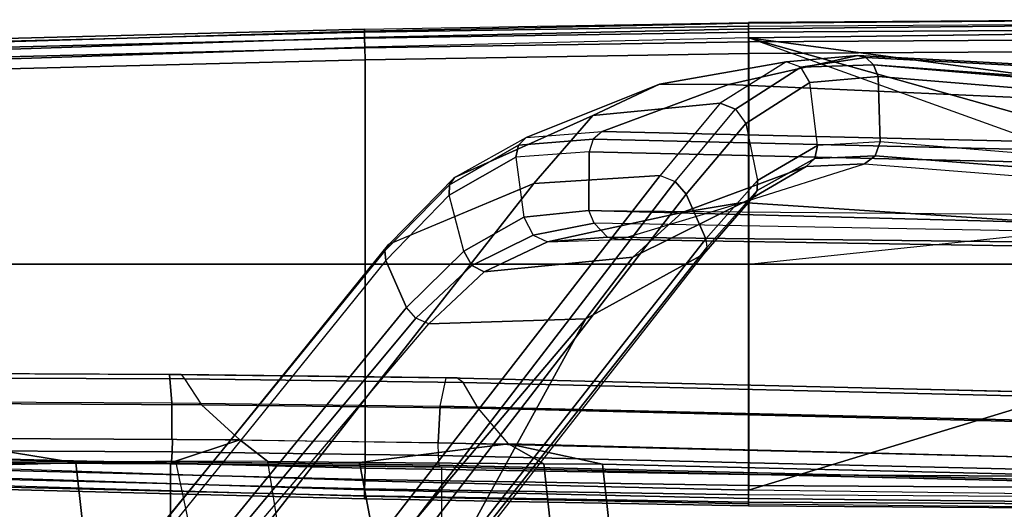
# Model space of a CAD drawing. Units: inches. Extents: x -13.4 to 13.4, y -13.4 to 12.5.
# Drawn here: x -4.5 to 0.3, y 9.9 to 12.3 of the extents above; entities that cross this region are included whole.
import ezdxf

# ---------------------------------------------------------------- set-up
doc = ezdxf.new("R2010")
doc.units = ezdxf.units.IN
doc.header["$MEASUREMENT"] = 0
for name, color, linetype in [('SEAT-ARM', 5, 'Continuous'), ('SEAT-BASE', 5, 'Continuous'), ('SEAT-FABRIC', 5, 'Continuous'), ('SEAT-FRAME', 5, 'Continuous'), ('SEAT-FRAMEEDGE', 5, 'Continuous')]:
    doc.layers.add(name, color=color, linetype=linetype)

msp = doc.modelspace()

# ---------------------------------------------------------------- linework, layer by layer
at = {"layer": 'SEAT-ARM'}
for points in [[(-0.9177, 12.2553, 28.3406), (-0.9175, 12.2375, 28.4167), (-2.7808, 12.2076, 28.4163), (-2.7811, 12.2227, 28.3357)], [(-2.7811, 12.2227, 28.3357), (-0.9177, 12.2553, 28.3406), (-0.9176, 12.2508, 28.2882), (-2.781, 12.2129, 28.2844)], [(-2.781, 12.2129, 28.2844), (-0.9176, 12.2508, 28.2882), (-0.9175, 12.2238, 28.243), (-2.7805, 12.1812, 28.2429)], [(-0.9172, 12.2081, 28.4689), (-2.7803, 12.1778, 28.4687), (-2.7808, 12.2076, 28.4163), (-0.9175, 12.2375, 28.4167)], [(0.9465, 12.2481, 28.4171), (0.9465, 12.2683, 28.3361), (-0.9177, 12.2553, 28.3406), (-0.9175, 12.2375, 28.4167)], [(-0.9177, 12.2553, 28.3406), (0.9465, 12.2683, 28.3361), (0.9463, 12.2659, 28.2864), (-0.9176, 12.2508, 28.2882)], [(-0.9176, 12.2508, 28.2882), (0.9463, 12.2659, 28.2864), (0.9461, 12.2433, 28.242), (-0.9175, 12.2238, 28.243)], [(0.9465, 12.2189, 28.4692), (-0.9172, 12.2081, 28.4689), (-0.9175, 12.2375, 28.4167), (0.9465, 12.2481, 28.4171)], [(-0.9175, 12.2238, 28.243), (0.9461, 12.2433, 28.242), (0.946, 12.2044, 28.2109), (-0.917, 12.1798, 28.2142)], [(-2.7808, 12.2076, 28.4163), (-2.7811, 12.2227, 28.3357), (-4.6468, 12.173, 28.3306), (-4.6474, 12.1619, 28.4151)], [(-2.7803, 12.1778, 28.4687), (-4.647, 12.1323, 28.4679), (-4.6474, 12.1619, 28.4151), (-2.7808, 12.2076, 28.4163)], [(-4.6468, 12.173, 28.3306), (-2.7811, 12.2227, 28.3357), (-2.781, 12.2129, 28.2844), (-4.6461, 12.157, 28.2818)], [(-4.6461, 12.157, 28.2818), (-2.781, 12.2129, 28.2844), (-2.7805, 12.1812, 28.2429), (-4.6453, 12.1211, 28.2454)], [(-2.7805, 12.1812, 28.2429), (-0.9175, 12.2238, 28.243), (-0.917, 12.1798, 28.2142), (-2.7796, 12.1347, 28.2192)], [(-0.9167, 12.1614, 28.5064), (-2.7793, 12.1309, 28.5064), (-2.7803, 12.1778, 28.4687), (-0.9172, 12.2081, 28.4689)], [(0.9465, 12.1723, 28.5066), (-0.9167, 12.1614, 28.5064), (-0.9172, 12.2081, 28.4689), (0.9465, 12.2189, 28.4692)], [(-0.917, 12.1798, 28.2142), (0.9465, 12.2044, 28.2109), (0.9465, 11.9308, 28.0944)], [(-2.7793, 12.1309, 28.5064), (-4.6457, 12.0854, 28.5058), (-4.647, 12.1323, 28.4679), (-2.7803, 12.1778, 28.4687)], [(-4.6453, 12.1211, 28.2454), (-2.7805, 12.1812, 28.2429), (-2.7796, 12.1347, 28.2192), (-4.644, 12.0734, 28.2277)], [(-4.6441, 11.0827, 28.1594), (-4.644, 12.0734, 28.2277), (-2.7796, 12.1347, 28.2192), (-2.7796, 11.0827, 28.0881)], [(-0.917, 12.1798, 28.2142), (-2.7796, 12.1347, 28.2192), (-2.7796, 11.0827, 28.0881), (-0.917, 11.0827, 28.018)], [(-0.9161, 12.1041, 28.5238), (-2.7781, 12.0732, 28.5236), (-2.7793, 12.1309, 28.5064), (-0.9167, 12.1614, 28.5064)], [(-0.917, 11.0827, 28.018), (0.9465, 11.2774, 27.9547), (0.9465, 11.5084, 27.9834), (-0.917, 12.1798, 28.2142)], [(0.9465, 11.9308, 28.0944), (0.9465, 11.6569, 28.0136), (-0.917, 12.1798, 28.2142)], [(-0.917, 12.1798, 28.2142), (0.9465, 11.6569, 28.0136), (0.9465, 11.5084, 27.9834)], [(0.9465, 12.1152, 28.524), (-0.9161, 12.1041, 28.5238), (-0.9167, 12.1614, 28.5064), (0.9465, 12.1723, 28.5066)], [(-2.7781, 12.0732, 28.5236), (-4.6441, 12.0269, 28.5234), (-4.6457, 12.0854, 28.5058), (-2.7793, 12.1309, 28.5064)], [(-2.7781, 12.0732, 28.5236), (-0.9161, 12.1041, 28.5238), (-0.9161, 11.0827, 28.5764), (-2.7781, 11.0827, 28.5726)], [(-1.0147, 11.953, 20.6314), (-0.389, 12.0937, 20.098), (-0.7355, 12.0641, 19.5805), (-1.3502, 11.956, 20.0829)], [(2.2958, 11.8052, 25.4125), (2.7491, 11.9283, 24.8874), (-0.389, 12.0937, 20.098), (-1.0147, 11.953, 20.6314)], [(-0.9161, 12.1041, 28.5238), (0.9465, 12.1152, 28.524), (0.9465, 11.0827, 28.5783), (-0.9161, 11.0827, 28.5764)], [(-0.6633, 12.0385, 19.5372), (-0.7355, 12.0641, 19.5805), (-0.389, 12.0937, 20.098), (-0.3487, 12.085, 20.0489)], [(2.7491, 11.9283, 24.8874), (2.7941, 11.9181, 24.8353), (-0.3487, 12.085, 20.0489), (-0.389, 12.0937, 20.098)], [(-4.6441, 12.0269, 28.5234), (-2.7781, 12.0732, 28.5236), (-2.7781, 11.0827, 28.5726), (-4.6441, 11.0827, 28.5688)], [(-1.3502, 11.956, 20.0829), (-0.7355, 12.0641, 19.5805), (-1.055, 11.8629, 19.0859), (-1.6731, 11.8027, 19.5508)], [(-0.7355, 12.0641, 19.5805), (-1.055, 11.8629, 19.0859), (-0.9805, 11.8337, 19.0535), (-0.6633, 12.0385, 19.5372)], [(-0.3487, 12.085, 20.0489), (-0.3109, 12.0491, 20.0219), (-0.6633, 12.0385, 19.5372)], [(-0.3109, 12.0491, 20.0219), (-0.2889, 11.9919, 20.0061), (-0.6204, 11.9628, 19.5243), (-0.6633, 12.0385, 19.5372)], [(2.9198, 11.8081, 24.6723), (-0.3109, 12.0491, 20.0219), (-0.3487, 12.085, 20.0489), (2.7941, 11.9181, 24.8353)], [(2.9687, 11.7235, 24.6331), (-0.2889, 11.9919, 20.0061), (-0.3109, 12.0491, 20.0219), (2.9504, 11.7711, 24.6488)], [(2.9504, 11.7711, 24.6488), (-0.3109, 12.0491, 20.0219), (-0.3109, 12.0491, 20.0219), (2.9198, 11.8081, 24.6723)], [(-0.6633, 12.0385, 19.5372), (-0.9805, 11.8337, 19.0535), (-0.93, 11.7643, 19.0633), (-0.6204, 11.9628, 19.5243)], [(-0.2889, 11.9919, 20.0061), (-0.2782, 11.6749, 19.9927), (-0.5822, 11.6584, 19.5621), (-0.6204, 11.9628, 19.5243)], [(-0.2889, 11.9919, 20.0061), (2.9687, 11.7235, 24.6331), (2.9767, 11.4102, 24.6238), (-0.2782, 11.6749, 19.9927)], [(-1.9961, 11.6974, 20.6599), (-1.3502, 11.956, 20.0829), (-1.6731, 11.8027, 19.5508), (-2.3439, 11.5017, 20.1957)], [(-1.6279, 11.7263, 21.1495), (-1.0147, 11.953, 20.6314), (-1.3502, 11.956, 20.0829), (-1.9961, 11.6974, 20.6599)], [(-1.0147, 11.953, 20.6314), (-1.6279, 11.7263, 21.1495), (1.8979, 11.643, 25.8734), (2.2958, 11.8052, 25.4125)], [(-0.5822, 11.6584, 19.5621), (-0.6204, 11.9628, 19.5243), (-0.93, 11.7643, 19.0633), (-0.8746, 11.4885, 19.1471)], [(-1.6731, 11.8027, 19.5508), (-1.055, 11.8629, 19.0859), (-1.3466, 11.5123, 18.6602), (-1.9596, 11.4734, 19.0803)], [(-1.2737, 11.4837, 18.6346), (-0.9805, 11.8337, 19.0535), (-1.055, 11.8629, 19.0859), (-1.3466, 11.5123, 18.6602)], [(-2.3439, 11.5017, 20.1957), (-1.6731, 11.8027, 19.5508), (-1.9596, 11.4734, 19.0803), (-2.6611, 11.1795, 19.7806)], [(-0.93, 11.7643, 19.0633), (-1.2198, 11.4216, 18.6537), (-1.2737, 11.4837, 18.6346), (-0.9805, 11.8337, 19.0535)], [(-0.93, 11.7643, 19.0633), (-0.8746, 11.4885, 19.1471), (-1.1252, 11.2041, 18.7925), (-1.2198, 11.4216, 18.6537)], [(-1.6715, 11.6884, 21.1813), (-2.0328, 11.6591, 20.6941), (-1.9961, 11.6974, 20.6599), (-1.6279, 11.7263, 21.1495)], [(-1.6715, 11.6884, 21.1813), (1.8612, 11.6051, 25.9159), (1.8979, 11.643, 25.8734), (-1.6279, 11.7263, 21.1495)], [(-2.0457, 11.601, 20.7152), (-2.3695, 11.4162, 20.2665), (-2.3686, 11.4662, 20.2355), (-2.0328, 11.6591, 20.6941)], [(-2.0328, 11.6591, 20.6941), (-2.3686, 11.4662, 20.2355), (-2.3439, 11.5017, 20.1957), (-1.9961, 11.6974, 20.6599)], [(-1.6904, 11.6275, 21.1984), (-2.0457, 11.601, 20.7152), (-2.0328, 11.6591, 20.6941), (-1.6715, 11.6884, 21.1813)], [(-1.6904, 11.6275, 21.1984), (1.842, 11.5441, 25.9381), (1.8612, 11.6051, 25.9159), (-1.6715, 11.6884, 21.1813)], [(-0.8749, 11.4396, 19.1782), (-0.5958, 11.595, 19.5843), (-0.5822, 11.6584, 19.5621), (-0.8746, 11.4885, 19.1471)], [(-0.5958, 11.595, 19.5843), (-0.3024, 11.6069, 20.0061), (-0.2782, 11.6749, 19.9927), (-0.5822, 11.6584, 19.5621)], [(-0.3024, 11.6069, 20.0061), (2.9544, 11.3538, 24.6356), (2.9767, 11.4102, 24.6238), (-0.2782, 11.6749, 19.9927)], [(-1.693, 11.342, 21.1857), (-1.6904, 11.6275, 21.1984), (-2.0457, 11.601, 20.7152), (-2.0072, 11.3097, 20.7615)], [(1.8413, 11.3118, 25.939), (1.842, 11.5441, 25.9381), (-1.6904, 11.6275, 21.1984), (-1.693, 11.342, 21.1857)], [(-2.0457, 11.601, 20.7152), (-2.0072, 11.3097, 20.7615), (-2.2987, 11.1446, 20.3662), (-2.3695, 11.4162, 20.2665)], [(-1.2401, 11.3321, 20.1759), (-0.9481, 11.3808, 20.5439), (-0.3545, 11.5682, 20.0406), (-0.6375, 11.5554, 19.6217)], [(2.916, 11.3113, 24.6589), (2.7134, 11.1425, 24.9288), (-0.9481, 11.3808, 20.5439), (-0.3545, 11.5682, 20.0406)], [(-0.8988, 11.4043, 19.2173), (-0.6375, 11.5554, 19.6217), (-0.5958, 11.595, 19.5843), (-0.8749, 11.4396, 19.1782)], [(-0.6375, 11.5554, 19.6217), (-0.3545, 11.5682, 20.0406), (-0.3024, 11.6069, 20.0061), (-0.5958, 11.595, 19.5843)], [(-0.3545, 11.5682, 20.0406), (2.916, 11.3113, 24.6589), (2.9544, 11.3538, 24.6356), (-0.3024, 11.6069, 20.0061)], [(-1.4787, 11.1156, 19.8262), (-1.2401, 11.3321, 20.1759), (-0.6375, 11.5554, 19.6217), (-0.8988, 11.4043, 19.2173)], [(-2.6622, 11.1783, 19.7793), (-1.9596, 11.4734, 19.0803), (-3.3011, 9.7587, 17.4295), (-3.9502, 9.5842, 18.0502)], [(-3.3011, 9.7587, 17.4295), (-1.9596, 11.4734, 19.0803), (-1.3466, 11.5123, 18.6602), (-2.64, 9.8441, 16.8823)], [(-2.3686, 11.4662, 20.2355), (-2.682, 11.1465, 19.8263), (-2.6611, 11.1795, 19.7806), (-2.3439, 11.5017, 20.1957)], [(-2.3695, 11.4162, 20.2665), (-2.6768, 11.0998, 19.8638), (-2.682, 11.1465, 19.8263), (-2.3686, 11.4662, 20.2355)], [(-1.3466, 11.5123, 18.6602), (-1.2737, 11.4837, 18.6346), (-2.554, 9.8149, 16.8474), (-2.6402, 9.8439, 16.8821)], [(-2.5022, 9.7573, 16.8642), (-2.554, 9.8149, 16.8474), (-1.2737, 11.4837, 18.6346), (-1.2198, 11.4216, 18.6537)], [(-1.1197, 11.1636, 18.8253), (-0.8749, 11.4396, 19.1782), (-0.8746, 11.4885, 19.1471), (-1.1252, 11.2041, 18.7925)], [(-1.2198, 11.4216, 18.6537), (-1.1252, 11.2041, 18.7925), (-2.399, 9.5829, 16.9833), (-2.5022, 9.7573, 16.8642)], [(-1.1347, 11.1321, 18.8644), (-0.8988, 11.4043, 19.2173), (-0.8749, 11.4396, 19.1782), (-1.1197, 11.1636, 18.8253)], [(-2.2987, 11.1446, 20.3662), (-2.3695, 11.4162, 20.2665), (-2.6768, 11.0998, 19.8638), (-2.5769, 10.8713, 19.9992)], [(-1.893, 11.1901, 20.6958), (-1.543, 11.2012, 21.0486), (-0.9481, 11.3808, 20.5439), (-1.2401, 11.3321, 20.1759)], [(-1.7067, 10.8163, 19.5001), (-1.4787, 11.1156, 19.8262), (-0.8988, 11.4043, 19.2173), (-1.1355, 11.1312, 18.8632)], [(2.7134, 11.1425, 24.9288), (2.6827, 11.1344, 24.9643), (-1.543, 11.2012, 21.0486), (-0.9481, 11.3808, 20.5439)], [(-2.1999, 11.0443, 20.3345), (-1.893, 11.1901, 20.6958), (-1.2401, 11.3321, 20.1759), (-1.4787, 11.1156, 19.8262)], [(-1.693, 11.342, 21.1857), (-2.0072, 11.3097, 20.7615), (-1.9626, 11.2234, 20.7498), (-1.6672, 11.2809, 21.169)], [(-1.693, 11.342, 21.1857), (1.8413, 11.3118, 25.939), (1.8635, 11.2491, 25.9132), (-1.693, 11.342, 21.1857)], [(-1.693, 11.342, 21.1857), (1.8635, 11.2491, 25.9132), (1.9052, 11.2169, 25.8649), (-1.6672, 11.2809, 21.169)], [(-2.2987, 11.1446, 20.3662), (-2.0072, 11.3097, 20.7615), (-1.9626, 11.2234, 20.7498), (-2.2604, 11.0761, 20.3697)], [(-1.6672, 11.2809, 21.169), (-1.9626, 11.2234, 20.7498), (-1.893, 11.1901, 20.6958), (-1.601, 11.213, 21.1085)], [(1.9052, 11.2169, 25.8649), (-1.6672, 11.2809, 21.169), (-1.601, 11.213, 21.1085), (2.2528, 11.1689, 25.4624)], [(0.9465, 11.2774, 27.9547), (0.9465, 11.0827, 27.9472), (-0.917, 11.0827, 28.018)], [(-2.682, 11.1465, 19.8263), (-3.9834, 9.5481, 18.1059), (-3.9502, 9.5842, 18.0502), (-2.6611, 11.1795, 19.7806)], [(-1.1252, 11.2041, 18.7925), (-1.1197, 11.1636, 18.8253), (-2.39, 9.5548, 17.0023), (-2.399, 9.5829, 16.9833)], [(-2.2604, 11.0761, 20.3697), (-1.9626, 11.2234, 20.7498), (-1.893, 11.1901, 20.6958), (-2.1999, 11.0443, 20.3345)], [(-1.601, 11.213, 21.1085), (-1.893, 11.1901, 20.6958), (-1.543, 11.2012, 21.0486)], [(2.2528, 11.1689, 25.4624), (-1.601, 11.213, 21.1085), (-1.543, 11.2012, 21.0486), (2.6827, 11.1344, 24.9643)], [(-2.6768, 11.0998, 19.8638), (-3.9759, 9.4911, 18.1529), (-3.9834, 9.5481, 18.1059), (-2.682, 11.1465, 19.8263)], [(-2.5769, 10.8713, 19.9992), (-2.2987, 11.1446, 20.3662), (-2.2604, 11.0761, 20.3697), (-2.5314, 10.82, 20.0172)], [(-2.3901, 9.5287, 17.0259), (-2.39, 9.5548, 17.0023), (-1.1197, 11.1636, 18.8253), (-1.1355, 11.1312, 18.8632)], [(-2.5769, 10.8713, 19.9992), (-2.6768, 11.0998, 19.8638), (-3.9759, 9.4911, 18.1529), (-3.8608, 9.3018, 18.2989)], [(-2.5284, 9.3226, 17.7233), (-1.7067, 10.8163, 19.5001), (-1.1355, 11.1312, 18.8632), (-2.3901, 9.5287, 17.0259)], [(-2.4683, 10.7922, 20.0006), (-2.1999, 11.0443, 20.3345), (-1.4787, 11.1156, 19.8262), (-1.7067, 10.8163, 19.5001)], [(-2.7796, 11.0827, 28.0881), (-2.7796, 10.0307, 28.2192), (-4.644, 10.0919, 28.2277), (-4.6441, 11.0827, 28.1594)], [(-4.6441, 11.0827, 28.5688), (-2.7781, 11.0827, 28.5726), (-2.7781, 10.0922, 28.5236), (-4.6441, 10.1385, 28.5234)], [(-0.917, 11.0827, 28.018), (-2.7796, 11.0827, 28.0881), (-2.7796, 10.0307, 28.2192), (-0.917, 9.9856, 28.2142)], [(-2.7781, 11.0827, 28.5726), (-0.9161, 11.0827, 28.5764), (-0.9161, 10.0613, 28.5238), (-2.7781, 10.0922, 28.5236)], [(-2.5314, 10.82, 20.0172), (-2.2604, 11.0761, 20.3697), (-2.1999, 11.0443, 20.3345), (-2.4683, 10.7922, 20.0006)], [(0.9465, 10.5527, 28.0036), (-0.917, 9.9856, 28.2142), (-0.917, 11.0827, 28.018), (0.9465, 11.0827, 27.9472)], [(-0.9161, 11.0827, 28.5764), (0.9465, 11.0827, 28.5783), (0.9465, 10.0501, 28.524), (-0.9161, 10.0613, 28.5238)], [(-3.8608, 9.3018, 18.2989), (-3.8308, 9.261, 18.3152), (-2.5314, 10.82, 20.0172), (-2.5769, 10.8713, 19.9992)], [(-2.4683, 10.7922, 20.0006), (-2.5314, 10.82, 20.0172), (-3.8308, 9.261, 18.3152), (-3.7938, 9.2341, 18.314)], [(-3.7938, 9.2341, 18.314), (-2.4683, 10.7922, 20.0006), (-1.7067, 10.8163, 19.5001), (-3.0612, 9.2195, 18.2241)], [(-3.0612, 9.2195, 18.2241), (-1.7067, 10.8163, 19.5001), (-1.7067, 10.8163, 19.5001), (-2.5284, 9.3226, 17.7233)], [(-0.917, 9.9856, 28.2142), (0.9465, 10.5527, 28.0036), (0.9465, 9.961, 28.2109)], [(-4.6441, 10.1385, 28.5234), (-2.7781, 10.0922, 28.5236), (-2.7792, 10.0378, 28.508), (-4.6456, 10.0839, 28.5079)], [(-4.6456, 10.0839, 28.5079), (-2.7792, 10.0378, 28.508), (-2.7802, 9.9924, 28.4742), (-4.6469, 10.0384, 28.474)], [(-4.6453, 10.0465, 28.244), (-2.7804, 9.9872, 28.2405), (-2.7796, 10.0307, 28.2192), (-4.644, 10.0919, 28.2277)], [(-2.7781, 10.0922, 28.5236), (-0.9161, 10.0613, 28.5238), (-0.9167, 10.0073, 28.5081), (-2.7792, 10.0378, 28.508)], [(-4.6469, 10.0384, 28.474), (-4.6474, 10.0029, 28.4133), (-2.7808, 9.9578, 28.4163), (-2.7802, 9.9924, 28.4742)], [(-4.6461, 10.0114, 28.2771), (-2.781, 9.9559, 28.2774), (-2.7804, 9.9872, 28.2405), (-4.6453, 10.0465, 28.244)], [(-2.7792, 10.0378, 28.508), (-0.9167, 10.0073, 28.5081), (-0.9172, 9.9623, 28.4745), (-2.7802, 9.9924, 28.4742)], [(-0.9161, 10.0613, 28.5238), (0.9465, 10.0501, 28.524), (0.9465, 9.9963, 28.5083), (-0.9167, 10.0073, 28.5081)], [(-2.7811, 9.9427, 28.3357), (-2.7808, 9.9578, 28.4163), (-4.6474, 10.0029, 28.4133), (-4.6469, 9.9914, 28.3439)], [(-4.6469, 9.9914, 28.3439), (-4.6461, 10.0114, 28.2771), (-2.781, 9.9559, 28.2774), (-2.7811, 9.9427, 28.3357)], [(-2.781, 9.9559, 28.2774), (-0.9176, 9.9185, 28.2776), (-0.9174, 9.9456, 28.2391), (-2.7804, 9.9872, 28.2405)], [(-2.7808, 9.9578, 28.4163), (-2.7802, 9.9924, 28.4742), (-0.9172, 9.9623, 28.4745), (-0.9175, 9.9279, 28.4167)], [(-2.7804, 9.9872, 28.2405), (-0.9174, 9.9456, 28.2391), (-0.917, 9.9856, 28.2142), (-2.7796, 10.0307, 28.2192)], [(-0.9174, 9.9456, 28.2391), (0.9461, 9.9249, 28.2387), (0.946, 9.961, 28.2109), (-0.917, 9.9856, 28.2142)], [(-0.9167, 10.0073, 28.5081), (0.9465, 9.9963, 28.5083), (0.9465, 9.9514, 28.4747), (-0.9172, 9.9623, 28.4745)], [(-0.9175, 9.9279, 28.4167), (-0.9177, 9.9101, 28.3406), (-2.7811, 9.9427, 28.3357), (-2.7808, 9.9578, 28.4163)], [(-2.781, 9.9559, 28.2774), (-2.7811, 9.9427, 28.3357), (-0.9177, 9.9101, 28.3406), (-0.9176, 9.9185, 28.2776)], [(-0.9176, 9.9185, 28.2776), (0.9462, 9.902, 28.278), (0.9461, 9.9249, 28.2387), (-0.9174, 9.9456, 28.2391)], [(-0.9172, 9.9623, 28.4745), (-0.9175, 9.9279, 28.4167), (0.9465, 9.9172, 28.4171), (0.9465, 9.9514, 28.4747)], [(0.9465, 9.8971, 28.3361), (0.9465, 9.9172, 28.4171), (-0.9175, 9.9279, 28.4167), (-0.9177, 9.9101, 28.3406)], [(-0.9177, 9.9101, 28.3406), (-0.9176, 9.9185, 28.2776), (0.9462, 9.902, 28.278), (0.9465, 9.8971, 28.3361)]]:
    msp.add_3dface(points, dxfattribs=at)
at = {"layer": 'SEAT-BASE'}
for points in [[(-7.2914, 10.7637, 4.6922), (-0.4658, 1.9393, 7.7766), (-0.508, 1.9129, 7.8018), (-7.3323, 10.7417, 4.7197)], [(-7.2698, 10.763, 4.6427), (-0.4424, 1.9419, 7.726), (-0.4658, 1.9393, 7.7766), (-7.2914, 10.7637, 4.6922)], [(-0.4424, 1.9419, 7.726), (-0.9754, 2.6298, 7.4436), (-6.8454, 10.211, 4.77), (-7.2698, 10.763, 4.6427)], [(-7.3323, 10.7417, 4.7197), (-0.508, 1.9129, 7.8018), (-0.7962, 1.7036, 7.8317), (-7.4859, 10.63, 4.7496)], [(-7.4859, 10.63, 4.7496), (-0.7962, 1.7036, 7.8317), (-1.0852, 1.4936, 7.8418), (-7.6412, 10.5172, 4.7597)], [(-7.6412, 10.5172, 4.7597), (-1.0852, 1.4936, 7.8418), (-1.3742, 1.2836, 7.8317), (-7.7965, 10.4044, 4.7496)], [(-7.7965, 10.4044, 4.7496), (-1.3742, 1.2836, 7.8317), (-1.6623, 1.0743, 7.8018), (-7.9501, 10.2928, 4.7197)], [(-7.9501, 10.2928, 4.7197), (-1.6623, 1.0743, 7.8018), (-1.7004, 1.0423, 7.7766), (-7.9837, 10.2607, 4.6922)], [(-7.9837, 10.2607, 4.6922), (-1.7004, 1.0423, 7.7766), (-1.7101, 1.0208, 7.726), (-7.9897, 10.2399, 4.6427)], [(-7.9897, 10.2399, 4.6427), (-7.5959, 9.6658, 4.77), (-2.1997, 1.7404, 7.4436), (-1.7101, 1.0208, 7.726)], [(-6.8892, 10.1359, 4.6539), (-1.0298, 2.5447, 7.3173), (-0.9834, 2.5971, 7.3655), (-6.8519, 10.1815, 4.7009)], [(-6.8519, 10.1815, 4.7009), (-0.9834, 2.5971, 7.3655), (-0.9754, 2.6298, 7.4436), (-6.8454, 10.211, 4.77)], [(-6.9772, 10.0734, 4.5728), (-1.343, 2.6014, 7.1322), (-1.0298, 2.5447, 7.3173), (-6.8892, 10.1359, 4.6539)], [(-6.9772, 10.0734, 4.5728), (-1.343, 2.6014, 7.1322), (-1.0298, 2.5447, 7.3173), (-6.8892, 10.1359, 4.6539)], [(-7.0442, 10.0311, 4.4629), (-1.6073, 2.7163, 6.9012), (-1.343, 2.6014, 7.1322), (-6.9772, 10.0734, 4.5728)], [(-7.0442, 10.0311, 4.4629), (-1.6073, 2.7163, 6.9012), (-1.343, 2.6014, 7.1322), (-6.9772, 10.0734, 4.5728)], [(-7.1552, 9.976, 4.0039), (-2.1944, 3.1839, 6.0034), (-1.9486, 2.9467, 6.4814), (-7.1217, 9.9895, 4.2405)], [(-7.1552, 9.976, 4.0039), (-2.1944, 3.1839, 6.0034), (-1.9486, 2.9467, 6.4814), (-7.1217, 9.9895, 4.2405)], [(-7.1217, 9.9895, 4.2405), (-1.9486, 2.9467, 6.4814), (-1.6073, 2.7163, 6.9012), (-7.0442, 10.0311, 4.4629)], [(-7.1217, 9.9895, 4.2405), (-1.9486, 2.9467, 6.4814), (-1.6073, 2.7163, 6.9012), (-7.0442, 10.0311, 4.4629)], [(-7.1552, 9.976, 4.0039), (-7.0015, 9.7371, 3.5866), (-1.3582, 1.9698, 5.1688), (-2.1944, 3.1839, 6.0034)]]:
    msp.add_3dface(points, dxfattribs=at)
at = {"layer": 'SEAT-FABRIC'}
for points in [[(-5.0523, -10.1195, 20.4336), (-5.0523, 10.1195, 20.4336), (-3.7218, 10.1136, 20.7126), (-3.7218, -10.1136, 20.7126)], [(-3.7218, -10.1136, 20.7126), (-3.7218, 10.1136, 20.7126), (-2.407, 10.0969, 21.0637), (-2.407, -10.0969, 21.0637)], [(0.5398, -10.0262, 21.6834), (0.5398, 10.0262, 21.6834), (-2.407, 10.0969, 21.0637), (-2.407, -10.0969, 21.0637)]]:
    msp.add_3dface(points, dxfattribs=at)
at = {"layer": 'SEAT-FRAME'}
for points in [[(-3.3861, 10.2292, 20.4341), (-3.6975, 10.1267, 20.2538), (-4.182, 10.1187, 20.135), (-4.9177, 10.2375, 20.0904)], [(-4.9177, 10.2375, 20.0904), (-4.182, 10.1187, 20.135), (-4.7996, 10.1018, 20.0245)], [(-3.3861, 10.2292, 20.4341), (-3.2491, 10.1244, 20.3808), (-3.6975, 10.1267, 20.2538)], [(-2.0816, 10.2108, 20.7807), (-2.8057, 10.1203, 20.5119), (-3.2491, 10.1244, 20.3808), (-3.3861, 10.2292, 20.4341)], [(-2.0816, 10.2108, 20.7807), (-1.9113, 10.1127, 20.7608), (-2.8057, 10.1203, 20.5119)], [(-2.0816, 10.2108, 20.7807), (-1.6255, 10.1112, 20.8306), (-1.9113, 10.1127, 20.7608)], [(-2.0816, 10.2108, 20.7807), (0.9111, 10.1341, 21.3825), (1.003, 10.048, 21.3399), (-1.6255, 10.1112, 20.8306)], [(-4.182, 10.1187, 20.135), (-4.1502, 9.8433, 20.0162), (-4.8201, 9.7947, 19.9408), (-4.7996, 10.1018, 20.0245)], [(-4.182, 10.1187, 20.135), (-3.6975, 10.1267, 20.2538), (-3.6147, 9.7369, 19.9875), (-4.1502, 9.8433, 20.0162)], [(-3.1912, 9.7582, 20.1375), (-3.2491, 10.1244, 20.3808), (-3.6975, 10.1267, 20.2538), (-3.6147, 9.7369, 19.9875)], [(-2.8057, 10.1203, 20.5119), (-2.7237, 9.6904, 20.2067), (-3.1912, 9.7582, 20.1375), (-3.2491, 10.1244, 20.3808)], [(-2.8057, 10.1203, 20.5119), (-1.9113, 10.1127, 20.7608), (-1.8664, 9.7111, 20.5241), (-2.7237, 9.6904, 20.2067)], [(-1.9113, 10.1127, 20.7608), (-1.6255, 10.1112, 20.8306), (-1.5827, 9.7161, 20.5941), (-1.8664, 9.7111, 20.5241)], [(-1.6255, 10.1112, 20.8306), (1.003, 10.048, 21.3399), (1.0532, 9.6636, 21.0611), (-1.5827, 9.7161, 20.5941)]]:
    msp.add_3dface(points, dxfattribs=at)
at = {"layer": 'SEAT-FRAMEEDGE'}
for points in [[(-3.6707, 10.5468, 20.4246), (-3.7269, 10.547, 20.6458), (-5.0862, 10.5526, 20.3678), (-5.0921, 10.5524, 20.1388)], [(-3.6707, 10.5468, 20.4246), (-3.6546, 10.5249, 20.3927), (-5.0873, 10.5306, 20.1042), (-5.0921, 10.5524, 20.1388)], [(-5.0305, 10.4067, 20.0796), (-5.0873, 10.5306, 20.1042), (-3.6546, 10.5249, 20.3927), (-3.5709, 10.4002, 20.3852)], [(-5.0862, 10.5526, 20.3678), (-5.0331, 10.4153, 20.4765), (-3.7155, 10.4092, 20.7567), (-3.7269, 10.547, 20.6458)], [(-3.7269, 10.547, 20.6458), (-3.7155, 10.4092, 20.7567), (-2.4129, 10.3926, 21.1047), (-2.3846, 10.53, 21.0042)], [(-2.3846, 10.53, 21.0042), (-2.3332, 10.53, 20.7817), (-3.6707, 10.5468, 20.4246), (-3.7269, 10.547, 20.6458)], [(-2.3026, 10.5078, 20.7536), (-2.3332, 10.53, 20.7817), (-3.6707, 10.5468, 20.4246), (-3.6546, 10.5249, 20.3927)], [(-3.6546, 10.5249, 20.3927), (-3.5709, 10.4002, 20.3852), (-2.2285, 10.3827, 20.7433), (-2.3026, 10.5078, 20.7536)], [(0.5736, 10.4589, 21.6248), (0.5515, 10.3215, 21.7269), (-2.4129, 10.3926, 21.1047), (-2.3846, 10.53, 21.0042)], [(0.6218, 10.4584, 21.4013), (0.5736, 10.4589, 21.6248), (-2.3846, 10.53, 21.0042), (-2.3332, 10.53, 20.7817)], [(0.6218, 10.4584, 21.4013), (0.6392, 10.4362, 21.3688), (-2.3026, 10.5078, 20.7536), (-2.3332, 10.53, 20.7817)], [(-2.2285, 10.3827, 20.7433), (-2.3026, 10.5078, 20.7536), (0.6392, 10.4362, 21.3688), (0.7178, 10.3097, 21.3525)], [(-5.021, 10.2377, 20.5075), (-5.0331, 10.4153, 20.4765), (-3.7155, 10.4092, 20.7567), (-3.7148, 10.2315, 20.7876)], [(-3.5709, 10.4002, 20.3852), (-3.3861, 10.2292, 20.4341), (-4.9177, 10.2375, 20.0904), (-5.0305, 10.4067, 20.0796)], [(-3.7148, 10.2315, 20.7876), (-3.7155, 10.4092, 20.7567), (-2.4129, 10.3926, 21.1047), (-2.423, 10.2151, 21.1328)], [(-2.0816, 10.2108, 20.7807), (-2.2285, 10.3827, 20.7433), (-3.5709, 10.4002, 20.3852), (-3.3861, 10.2292, 20.4341)], [(0.5515, 10.3215, 21.7269), (0.5371, 10.1442, 21.7546), (-2.423, 10.2151, 21.1328), (-2.4129, 10.3926, 21.1047)], [(0.7178, 10.3097, 21.3525), (0.9111, 10.1341, 21.3825), (-2.0816, 10.2108, 20.7807), (-2.2285, 10.3827, 20.7433)], [(-3.7141, 10.1708, 20.7815), (-3.713, 10.2315, 20.788), (-5.0174, 10.2378, 20.5078), (-5.0202, 10.177, 20.5015)], [(-2.4224, 10.1543, 21.1267), (-2.423, 10.2151, 21.1328), (-3.713, 10.2315, 20.788), (-3.7141, 10.1708, 20.7815)], [(-3.7167, 10.1233, 20.7601), (-3.7141, 10.1708, 20.7815), (-5.0202, 10.177, 20.5015), (-5.03, 10.1294, 20.4805)], [(-2.4224, 10.1543, 21.1267), (-2.423, 10.2151, 21.1328), (0.5371, 10.1441, 21.7547), (0.5344, 10.0835, 21.748)], [(-3.7185, 10.1146, 20.744), (-3.7167, 10.1233, 20.7601), (-5.03, 10.1294, 20.4805), (-5.0376, 10.1206, 20.4646)], [(-2.4181, 10.1067, 21.1071), (-2.4224, 10.1543, 21.1267), (-3.7141, 10.1708, 20.7815), (-3.7167, 10.1233, 20.7601)], [(-2.4181, 10.1067, 21.1071), (-2.4224, 10.1543, 21.1267), (0.5344, 10.0835, 21.748), (0.5343, 10.036, 21.7278)], [(-3.7218, 10.1136, 20.7126), (-3.7185, 10.1146, 20.744), (-5.0376, 10.1206, 20.4646), (-5.0523, 10.1195, 20.4336)], [(-2.407, 10.0969, 21.0637), (-2.4145, 10.098, 21.0924), (-3.7185, 10.1146, 20.744), (-3.7218, 10.1136, 20.7126)], [(-2.4145, 10.098, 21.0924), (-2.4181, 10.1067, 21.1071), (-3.7167, 10.1233, 20.7601), (-3.7185, 10.1146, 20.744)], [(-2.4145, 10.098, 21.0924), (-2.4181, 10.1067, 21.1071), (0.5343, 10.036, 21.7278), (0.5358, 10.0273, 21.7126)], [(-2.407, 10.0969, 21.0637), (-2.4145, 10.098, 21.0924), (0.5358, 10.0273, 21.7126), (0.5398, 10.0262, 21.6834)]]:
    msp.add_3dface(points, dxfattribs=at)

doc.saveas('drawing.dxf')
